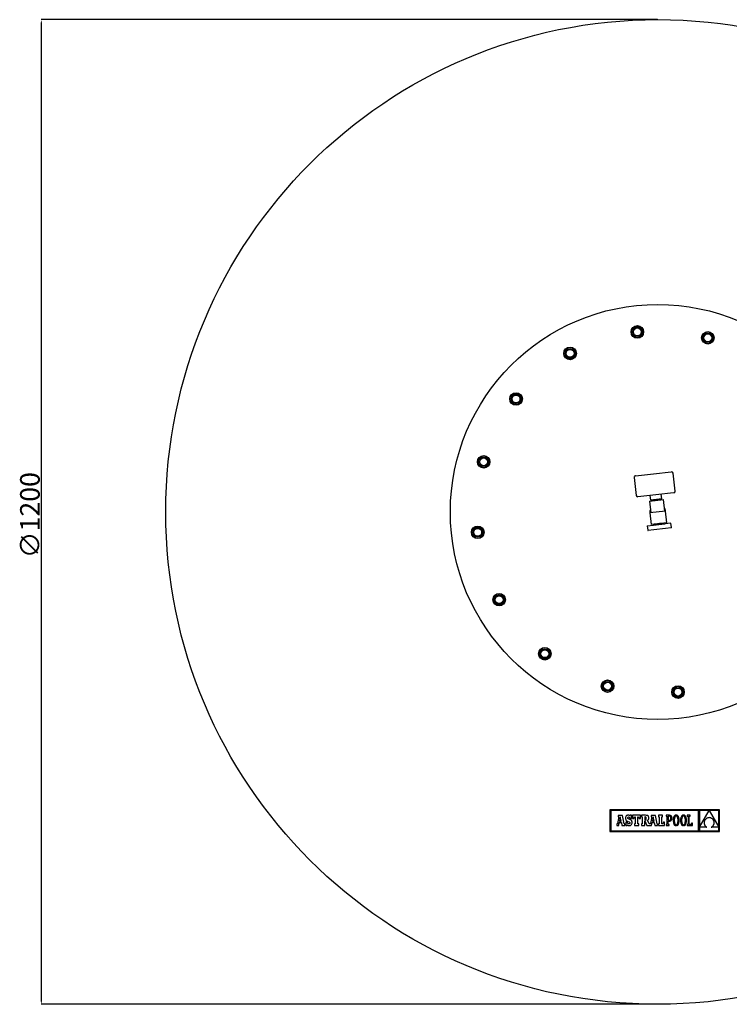
# Model space of a CAD drawing. Extents: x 1166 to 2683, y 6314 to 10676.
# Drawn here: x 1166 to 2071, y 6314 to 7569 of the extents above; entities that cross this region are included whole.
import ezdxf

# ---------------------------------------------------------------- set-up
doc = ezdxf.new("R2010")
doc.units = 0
doc.header["$MEASUREMENT"] = 0
doc.linetypes.add('RAIES', pattern=[12.5, 5, -2.5, 5])
doc.layers.get('0').update_dxf_attribs({"linetype": 'RAIES'})
doc.layers.add('7', color=7, linetype='CONTINUOUS')
doc.styles.add('ROMANS', font='romans')

msp = doc.modelspace()

# ---------------------------------------------------------------- linework, layer by layer
at = {"color": 7, "linetype": 'Continuous'}
for p, q in [((1974.6, 6990.1), (1997.4, 6992.7)), ((2002.2, 6968.1), (1999.6, 6991)), ((1949.9, 6985.4), (1952.5, 6962.5)), ((1951.7, 6987.6), (1974.6, 6990.1)), ((2000.4, 6965.9), (1977.6, 6963.3)), ((1977.6, 6963.3), (1954.7, 6960.7)), ((1969.4, 6955.4), (1987.3, 6957.4)), ((1969.4, 6955.4), (1971.1, 6940.4)), ((1971.3, 6956.6), (1970.6, 6962.5)), ((1985.2, 6958.1), (1971.3, 6956.6)), ((1971.3, 6956.6), (1973.8, 6956.7)), ((1973.8, 6956.6), (1973.9, 6955.9)), ((1974.1, 6956.6), (1973.8, 6956.6)), ((1974.8, 6956.6), (1974.1, 6956.6)), ((1975.9, 6956.8), (1974.8, 6956.6)), ((1977.3, 6956.9), (1975.9, 6956.8)), ((1978.8, 6957.1), (1977.3, 6956.9)), ((1977.3, 6957), (1978.3, 6957.1)), ((1977.3, 6956.9), (1977.3, 6957)), ((1978.3, 6957.1), (1978.5, 6957.1)), ((1980.2, 6957.3), (1978.8, 6957.1)), ((1981.4, 6957.4), (1980.2, 6957.3)), ((1982.3, 6957.5), (1981.4, 6957.4)), ((1982.7, 6957.6), (1982.3, 6957.5)), ((1982.7, 6957.7), (1985.2, 6958.1)), ((1982.7, 6957.6), (1982.7, 6957.6)), ((1982.8, 6956.9), (1982.8, 6957.6)), ((1985.2, 6958.1), (1984.5, 6964.1)), ((1989, 6942.5), (1987.3, 6957.4)), ((1990, 6942.6), (1970.1, 6940.3)), ((1970.1, 6940.3), (1971.8, 6925.4)), ((1991.7, 6927.7), (1990, 6942.6)), ((1991.7, 6927.7), (1971.8, 6925.4)), ((1966.8, 6923.9), (1967.4, 6918.4)), ((1966.8, 6923.9), (1967, 6923.9)), ((1967, 6923.9), (1974.1, 6924.7)), ((1975.2, 6918.8), (1967.9, 6918)), ((1974.1, 6924.7), (1974.7, 6924.8)), ((1974.7, 6924.8), (1988.9, 6926.4)), ((1989.8, 6920.4), (1975.2, 6918.8)), ((1975.7, 6925.5), (1976.3, 6925.9)), ((1976.4, 6925.1), (1975.7, 6925.5)), ((1976.5, 6925.2), (1976.4, 6925.1)), ((1976.4, 6925.1), (1976.4, 6924.9)), ((1976.8, 6925.3), (1976.5, 6925.2)), ((1976.9, 6925.3), (1976.8, 6925.3)), ((1977.3, 6925.4), (1976.9, 6925.3)), ((1977.9, 6925.5), (1977.3, 6925.4)), ((1987.5, 6927.2), (1987.2, 6927)), ((1987.3, 6926.2), (1987.2, 6927)), ((1988.9, 6926.4), (1989.6, 6926.4)), ((1996.7, 6927.2), (1989.6, 6926.4)), ((1997.1, 6921.2), (1989.8, 6920.4)), ((1996.7, 6927.2), (1996.9, 6927.3)), ((1997.5, 6921.8), (1996.9, 6927.3)), ((1919.2, 6561.9), (1919.2, 6534.2)), ((2059, 6561.9), (1919.2, 6561.9)), ((1920.1, 6561.1), (1920.1, 6535.1)), ((2032.3, 6561.1), (1920.1, 6561.1)), ((1930.5, 6552.8), (1928.9, 6544.4)), ((1935.2, 6554.8), (1929.6, 6554.8)), ((1929.6, 6554.8), (1929.6, 6552.8)), ((1929.6, 6552.8), (1930.5, 6552.8)), ((1932.3, 6553.1), (1931.3, 6547.5)), ((1933.4, 6547.5), (1932.3, 6553.1)), ((1937.3, 6544), (1935.2, 6554.8)), ((1939.1, 6552.1), (1939, 6551.2)), ((1939, 6551.2), (1939.1, 6550.3)), ((1939.2, 6552.8), (1939.1, 6552.1)), ((1939.5, 6553.5), (1939.2, 6552.8)), ((1939.9, 6554.1), (1939.5, 6553.5)), ((1940.4, 6554.5), (1939.9, 6554.1)), ((1941, 6554.8), (1940.4, 6554.5)), ((1941.6, 6555), (1941, 6554.8)), ((1942.4, 6555.1), (1941.6, 6555)), ((1941.9, 6551.6), (1942, 6552.2)), ((1942, 6550.9), (1941.9, 6551.6)), ((1942, 6552.2), (1942.4, 6552.6)), ((1943.3, 6555), (1942.4, 6555.1)), ((1942.4, 6552.6), (1943, 6552.8)), ((1943, 6552.8), (1943.8, 6552.5)), ((1944, 6554.7), (1943.3, 6555)), ((1943.8, 6552.5), (1944.4, 6551.8)), ((1944.7, 6554.3), (1944, 6554.7)), ((1944.4, 6551.8), (1944.7, 6550.6)), ((1945, 6554.9), (1944.7, 6554.3)), ((1946.6, 6554.9), (1945, 6554.9)), ((1946.6, 6550.6), (1946.6, 6554.9)), ((1948.1, 6554.9), (1948.1, 6550.6)), ((1958, 6554.9), (1948.1, 6554.9)), ((1949.7, 6550.6), (1950.4, 6552.8)), ((1950.4, 6552.8), (1951.5, 6552.8)), ((1951.5, 6552.8), (1951.5, 6544)), ((1954.7, 6552.8), (1955.7, 6552.8)), ((1954.7, 6544), (1954.7, 6552.8)), ((1955.7, 6552.8), (1956.4, 6550.6)), ((1958, 6550.6), (1958, 6554.9)), ((1959.4, 6554.9), (1959.4, 6552.8)), ((1964.7, 6554.9), (1959.4, 6554.9)), ((1959.4, 6552.8), (1960.2, 6552.8)), ((1960.2, 6552.8), (1960.2, 6544)), ((1964, 6552.8), (1963.5, 6552.8)), ((1963.5, 6552.8), (1963.5, 6549)), ((1964.8, 6552.6), (1964, 6552.8)), ((1965.7, 6554.8), (1964.7, 6554.9)), ((1965.3, 6552), (1964.8, 6552.6)), ((1965.4, 6551), (1965.3, 6552)), ((1966.6, 6554.7), (1965.7, 6554.8)), ((1967.3, 6554.5), (1966.6, 6554.7)), ((1967.8, 6554.1), (1967.3, 6554.5)), ((1968.2, 6553.6), (1967.8, 6554.1)), ((1968.5, 6553), (1968.2, 6553.6)), ((1968.7, 6552.3), (1968.5, 6553)), ((1968.6, 6550.4), (1968.7, 6551.4)), ((1968.7, 6551.4), (1968.7, 6552.3)), ((1972.5, 6552.8), (1970.9, 6544.4)), ((1971.6, 6554.8), (1971.6, 6552.8)), ((1977.3, 6554.8), (1971.6, 6554.8)), ((1971.6, 6552.8), (1972.5, 6552.8)), ((1974.4, 6553.1), (1973.3, 6547.5)), ((1975.4, 6547.5), (1974.4, 6553.1)), ((1979.3, 6544), (1977.3, 6554.8)), ((1986.2, 6554.9), (1981.2, 6554.9)), ((1981.2, 6554.9), (1981.2, 6552.8)), ((1981.2, 6552.8), (1982, 6552.8)), ((1982, 6552.8), (1982, 6544)), ((1985.3, 6544), (1985.3, 6552.8)), ((1985.3, 6552.8), (1986.2, 6552.8)), ((1986.2, 6552.8), (1986.2, 6554.9)), ((1990.7, 6554.9), (1990.7, 6553.7)), ((1991.9, 6554.9), (1990.7, 6554.9)), ((1990.7, 6553.7), (1991.9, 6553.7)), ((1995, 6554.9), (1991.9, 6554.9)), ((1991.9, 6553.7), (1991.9, 6543)), ((1994.9, 6553.7), (1993.2, 6553.7)), ((1993.2, 6553.7), (1993.2, 6548.7)), ((1995.8, 6553.5), (1994.9, 6553.7)), ((1995.7, 6554.8), (1995, 6554.9)), ((1996.5, 6554.6), (1995.7, 6554.8)), ((1996.5, 6553), (1995.8, 6553.5)), ((1997.1, 6554.3), (1996.5, 6554.6)), ((1996.9, 6552.3), (1996.5, 6553)), ((1997, 6551.2), (1996.9, 6552.3)), ((1996.9, 6550.3), (1997, 6551.2)), ((1997.6, 6553.7), (1997.1, 6554.3)), ((1998, 6553.1), (1997.6, 6553.7)), ((1998.2, 6552.3), (1998, 6553.1)), ((1998.3, 6551.3), (1998.2, 6552.3)), ((1998.3, 6550.4), (1998.3, 6551.3)), ((2000.1, 6551.2), (2000, 6550.3)), ((2000.3, 6552), (2000.1, 6551.2)), ((2000.6, 6552.7), (2000.3, 6552)), ((2000.8, 6553.3), (2000.6, 6552.7)), ((2001.2, 6553.8), (2000.8, 6553.3)), ((2001.6, 6554.3), (2001.2, 6553.8)), ((2001.5, 6551.4), (2001.3, 6550.5)), ((2001.7, 6552.2), (2001.5, 6551.4)), ((2002, 6554.6), (2001.6, 6554.3)), ((2002, 6552.8), (2001.7, 6552.2)), ((2002.5, 6554.9), (2002, 6554.6)), ((2002.3, 6553.3), (2002, 6552.8)), ((2002.7, 6553.6), (2002.3, 6553.3)), ((2003, 6555), (2002.5, 6554.9)), ((2003.1, 6553.8), (2002.7, 6553.6)), ((2003.6, 6555.1), (2003, 6555)), ((2003.6, 6553.9), (2003.1, 6553.8)), ((2004.2, 6555), (2003.6, 6555.1)), ((2004.1, 6553.8), (2003.6, 6553.9)), ((2004.5, 6553.6), (2004.1, 6553.8)), ((2004.8, 6554.9), (2004.2, 6555)), ((2004.9, 6553.3), (2004.5, 6553.6)), ((2005.3, 6554.6), (2004.8, 6554.9)), ((2005.2, 6552.8), (2004.9, 6553.3)), ((2005.5, 6552.2), (2005.2, 6552.8)), ((2005.7, 6554.3), (2005.3, 6554.6)), ((2005.7, 6551.4), (2005.5, 6552.2)), ((2006.1, 6553.8), (2005.7, 6554.3)), ((2005.9, 6550.5), (2005.7, 6551.4)), ((2006.4, 6553.3), (2006.1, 6553.8)), ((2006.7, 6552.7), (2006.4, 6553.3)), ((2006.9, 6552), (2006.7, 6552.7)), ((2007.1, 6551.2), (2006.9, 6552)), ((2007.3, 6550.3), (2007.1, 6551.2)), ((2009.5, 6551.2), (2009.3, 6550.3)), ((2009.7, 6552), (2009.5, 6551.2)), ((2009.9, 6552.7), (2009.7, 6552)), ((2010.2, 6553.3), (2009.9, 6552.7)), ((2010.5, 6553.8), (2010.2, 6553.3)), ((2010.9, 6554.3), (2010.5, 6553.8)), ((2010.8, 6551.4), (2010.7, 6550.5)), ((2011.1, 6552.2), (2010.8, 6551.4)), ((2011.3, 6554.6), (2010.9, 6554.3)), ((2011.3, 6552.8), (2011.1, 6552.2)), ((2011.8, 6554.9), (2011.3, 6554.6)), ((2011.7, 6553.3), (2011.3, 6552.8)), ((2012, 6553.6), (2011.7, 6553.3)), ((2012.4, 6555), (2011.8, 6554.9)), ((2012.5, 6553.8), (2012, 6553.6)), ((2013, 6555.1), (2012.4, 6555)), ((2012.9, 6553.9), (2012.5, 6553.8)), ((2013.4, 6553.8), (2012.9, 6553.9)), ((2013.6, 6555), (2013, 6555.1)), ((2013.8, 6553.6), (2013.4, 6553.8)), ((2014.1, 6554.9), (2013.6, 6555)), ((2014.2, 6553.3), (2013.8, 6553.6)), ((2014.6, 6554.6), (2014.1, 6554.9)), ((2014.6, 6552.8), (2014.2, 6553.3)), ((2015, 6554.3), (2014.6, 6554.6)), ((2014.8, 6552.2), (2014.6, 6552.8)), ((2015.1, 6551.4), (2014.8, 6552.2)), ((2015.4, 6553.8), (2015, 6554.3)), ((2015.2, 6550.5), (2015.1, 6551.4)), ((2015.8, 6553.3), (2015.4, 6553.8)), ((2016, 6552.7), (2015.8, 6553.3)), ((2016.3, 6552), (2016, 6552.7)), ((2016.5, 6551.2), (2016.3, 6552)), ((2016.6, 6550.3), (2016.5, 6551.2)), ((2017.7, 6554.9), (2017.7, 6553.6)), ((2021.5, 6554.9), (2017.7, 6554.9)), ((2017.7, 6553.6), (2019, 6553.6)), ((2019, 6553.6), (2019, 6543.1)), ((2020.3, 6553.6), (2021.5, 6553.6)), ((2020.3, 6543.1), (2020.3, 6553.6)), ((2021.5, 6553.6), (2021.5, 6554.9)), ((2032.3, 6535.1), (2032.3, 6561.1)), ((2045.6, 6561), (2033.3, 6561)), ((2033.3, 6539.6), (2045.6, 6561)), ((2033.3, 6561), (2033.3, 6539.6)), ((2043.2, 6551.3), (2042.7, 6551.1)), ((2043.8, 6551.5), (2043.2, 6551.3)), ((2044.4, 6551.7), (2043.8, 6551.5)), ((2045, 6551.8), (2044.4, 6551.7)), ((2045.7, 6551.9), (2045, 6551.8)), ((2058.1, 6561), (2045.7, 6561)), ((2045.7, 6561), (2058.1, 6539.7)), ((2046.4, 6551.8), (2045.7, 6551.9)), ((2047.1, 6551.7), (2046.4, 6551.8)), ((2047.7, 6551.5), (2047.1, 6551.7)), ((2048.3, 6551.3), (2047.7, 6551.5)), ((2048.8, 6551), (2048.3, 6551.3)), ((2058.1, 6539.7), (2058.1, 6561)), ((2059, 6534.2), (2059, 6561.9)), ((1927.9, 6544), (1927.9, 6541.8)), ((1928.3, 6544), (1927.9, 6544)), ((1927.9, 6541.8), (1930.3, 6541.8)), ((1928.5, 6544), (1928.3, 6544)), ((1928.7, 6544.1), (1928.5, 6544)), ((1928.9, 6544.4), (1928.7, 6544.1)), ((1930.3, 6541.8), (1931, 6545.6)), ((1931, 6545.6), (1933.7, 6545.6)), ((1931.3, 6547.5), (1933.4, 6547.5)), ((1933.7, 6545.6), (1934.3, 6541.8)), ((1934.3, 6541.8), (1938, 6541.8)), ((1938, 6544), (1937.3, 6544)), ((1938, 6541.8), (1938, 6544)), ((1939.1, 6550.3), (1939.2, 6549.5)), ((1939.2, 6549.5), (1939.5, 6548.9)), ((1939.2, 6546.1), (1939.2, 6541.8)), ((1941.1, 6546.1), (1939.2, 6546.1)), ((1939.2, 6541.8), (1940.7, 6541.8)), ((1939.5, 6548.9), (1939.9, 6548.3)), ((1939.9, 6548.3), (1940.5, 6547.8)), ((1940.5, 6547.8), (1941.2, 6547.4)), ((1940.7, 6541.8), (1941.1, 6542.6)), ((1941.6, 6544.9), (1941.1, 6546.1)), ((1941.1, 6542.6), (1941.9, 6542)), ((1941.2, 6547.4), (1942.1, 6547.1)), ((1942.3, 6544.2), (1941.6, 6544.9)), ((1941.9, 6542), (1942.8, 6541.7)), ((1942.6, 6550.4), (1942, 6550.9)), ((1942.1, 6547.1), (1943.6, 6546.5)), ((1943.2, 6544), (1942.3, 6544.2)), ((1943.8, 6549.9), (1942.6, 6550.4)), ((1942.8, 6541.7), (1943.7, 6541.7)), ((1943.8, 6544.2), (1943.2, 6544)), ((1943.6, 6546.5), (1944.3, 6545.9)), ((1943.7, 6541.7), (1944.5, 6541.7)), ((1944.7, 6549.6), (1943.8, 6549.9)), ((1944.3, 6544.6), (1943.8, 6544.2)), ((1944.3, 6545.9), (1944.5, 6545.2)), ((1944.5, 6545.2), (1944.3, 6544.6)), ((1944.5, 6541.7), (1945.2, 6541.9)), ((1944.7, 6550.6), (1946.6, 6550.6)), ((1945.5, 6549.2), (1944.7, 6549.6)), ((1945.2, 6541.9), (1945.9, 6542.3)), ((1946.1, 6548.7), (1945.5, 6549.2)), ((1945.9, 6542.3), (1946.4, 6542.7)), ((1946.6, 6548.3), (1946.1, 6548.7)), ((1946.4, 6542.7), (1946.8, 6543.3)), ((1946.9, 6547.7), (1946.6, 6548.3)), ((1946.8, 6543.3), (1947.1, 6544)), ((1947.2, 6547.1), (1946.9, 6547.7)), ((1947.1, 6544), (1947.3, 6544.8)), ((1947.3, 6546.4), (1947.2, 6547.1)), ((1947.4, 6545.7), (1947.3, 6546.4)), ((1947.3, 6544.8), (1947.4, 6545.7)), ((1948.1, 6550.6), (1949.7, 6550.6)), ((1950.3, 6544), (1950.3, 6541.8)), ((1951.5, 6544), (1950.3, 6544)), ((1950.3, 6541.8), (1955.9, 6541.8)), ((1955.9, 6544), (1954.7, 6544)), ((1955.9, 6541.8), (1955.9, 6544)), ((1956.4, 6550.6), (1958, 6550.6)), ((1959.4, 6544), (1959.4, 6541.8)), ((1960.2, 6544), (1959.4, 6544)), ((1959.4, 6541.8), (1963.5, 6541.8)), ((1963.5, 6549), (1964, 6549)), ((1963.5, 6548), (1966.4, 6541.8)), ((1963.5, 6541.8), (1963.5, 6548)), ((1964, 6549), (1964.8, 6549.2)), ((1964.8, 6549.2), (1965.3, 6549.9)), ((1965.3, 6549.9), (1965.4, 6551)), ((1966.4, 6541.8), (1972.3, 6541.8)), ((1966.9, 6548.5), (1967.7, 6549)), ((1969, 6544), (1966.9, 6548.5)), ((1967.7, 6549), (1968.3, 6549.6)), ((1968.3, 6549.6), (1968.6, 6550.4)), ((1970.3, 6544), (1969, 6544)), ((1970.5, 6544), (1970.3, 6544)), ((1970.8, 6544.1), (1970.5, 6544)), ((1970.9, 6544.4), (1970.8, 6544.1)), ((1972.3, 6541.8), (1973, 6545.6)), ((1973, 6545.6), (1975.7, 6545.6)), ((1973.3, 6547.5), (1975.4, 6547.5)), ((1975.7, 6545.6), (1976.3, 6541.8)), ((1976.3, 6541.8), (1980, 6541.8)), ((1980, 6544), (1979.3, 6544)), ((1980, 6541.8), (1980, 6544)), ((1981.2, 6544), (1981.2, 6541.8)), ((1982, 6544), (1981.2, 6544)), ((1981.2, 6541.8), (1988.9, 6541.8)), ((1986.7, 6544), (1985.3, 6544)), ((1987.4, 6546.1), (1986.7, 6544)), ((1988.9, 6546.1), (1987.4, 6546.1)), ((1988.9, 6541.8), (1988.9, 6546.1)), ((1990.7, 6543), (1990.7, 6541.8)), ((1991.9, 6543), (1990.7, 6543)), ((1990.7, 6541.8), (1994.5, 6541.8)), ((1993.2, 6548.7), (1994.8, 6548.7)), ((1993.2, 6547.5), (1994.8, 6547.5)), ((1993.2, 6543), (1993.2, 6547.5)), ((1994.5, 6543), (1993.2, 6543)), ((1994.5, 6541.8), (1994.5, 6543)), ((1994.8, 6548.7), (1995.6, 6548.8)), ((1994.8, 6547.5), (1995.5, 6547.5)), ((1995.5, 6547.5), (1996.2, 6547.7)), ((1995.6, 6548.8), (1996.2, 6549.1)), ((1996.2, 6549.1), (1996.7, 6549.6)), ((1996.2, 6547.7), (1996.8, 6548)), ((1996.7, 6549.6), (1996.9, 6550.3)), ((1996.8, 6548), (1997.3, 6548.4)), ((1997.3, 6548.4), (1997.7, 6548.9)), ((1997.7, 6548.9), (1998.1, 6549.6)), ((1998.1, 6549.6), (1998.3, 6550.4)), ((2000, 6550.3), (1999.9, 6549.4)), ((1999.9, 6549.4), (1999.9, 6548.4)), ((1999.9, 6548.4), (1999.9, 6547.3)), ((1999.9, 6547.3), (2000, 6546.4)), ((2000, 6546.4), (2000.1, 6545.5)), ((2000.1, 6545.5), (2000.3, 6544.7)), ((2000.3, 6544.7), (2000.5, 6544)), ((2000.5, 6544), (2000.8, 6543.4)), ((2000.8, 6543.4), (2001.2, 6542.9)), ((2001.3, 6550.5), (2001.2, 6549.5)), ((2001.2, 6549.5), (2001.2, 6548.4)), ((2001.2, 6548.4), (2001.2, 6547.2)), ((2001.2, 6547.2), (2001.3, 6546.2)), ((2001.2, 6542.9), (2001.6, 6542.4)), ((2001.3, 6546.2), (2001.5, 6545.3)), ((2001.5, 6545.3), (2001.7, 6544.6)), ((2001.6, 6542.4), (2002, 6542.1)), ((2001.7, 6544.6), (2002, 6543.9)), ((2002, 6543.9), (2002.4, 6543.5)), ((2002, 6542.1), (2002.5, 6541.8)), ((2002.4, 6543.5), (2002.7, 6543.1)), ((2002.5, 6541.8), (2003, 6541.7)), ((2002.7, 6543.1), (2003.2, 6542.9)), ((2003, 6541.7), (2003.6, 6541.6)), ((2003.2, 6542.9), (2003.6, 6542.8)), ((2003.6, 6542.8), (2004.1, 6542.9)), ((2003.6, 6541.6), (2004.2, 6541.7)), ((2004.1, 6542.9), (2004.5, 6543.1)), ((2004.2, 6541.7), (2004.7, 6541.8)), ((2004.5, 6543.1), (2004.9, 6543.5)), ((2004.7, 6541.8), (2005.2, 6542.1)), ((2004.9, 6543.5), (2005.3, 6543.9)), ((2005.2, 6542.1), (2005.7, 6542.4)), ((2005.3, 6543.9), (2005.5, 6544.5)), ((2005.5, 6544.5), (2005.8, 6545.3)), ((2005.7, 6542.4), (2006.1, 6542.9)), ((2005.8, 6545.3), (2005.9, 6546.2)), ((2006, 6549.5), (2005.9, 6550.5)), ((2005.9, 6546.2), (2006, 6547.2)), ((2006.1, 6548.4), (2006, 6549.5)), ((2006, 6547.2), (2006.1, 6548.4)), ((2006.1, 6542.9), (2006.4, 6543.4)), ((2006.4, 6543.4), (2006.7, 6544)), ((2006.7, 6544), (2006.9, 6544.7)), ((2006.9, 6544.7), (2007.1, 6545.5)), ((2007.1, 6545.5), (2007.3, 6546.4)), ((2007.3, 6549.4), (2007.3, 6550.3)), ((2007.4, 6548.4), (2007.3, 6549.4)), ((2007.3, 6547.3), (2007.4, 6548.4)), ((2007.3, 6546.4), (2007.3, 6547.3)), ((2009.3, 6549.4), (2009.2, 6548.4)), ((2009.2, 6548.4), (2009.3, 6547.3)), ((2009.3, 6550.3), (2009.3, 6549.4)), ((2009.3, 6547.3), (2009.3, 6546.4)), ((2009.3, 6546.4), (2009.5, 6545.5)), ((2009.5, 6545.5), (2009.6, 6544.7)), ((2009.6, 6544.7), (2009.9, 6544)), ((2009.9, 6544), (2010.2, 6543.4)), ((2010.2, 6543.4), (2010.5, 6542.9)), ((2010.6, 6549.5), (2010.5, 6548.4)), ((2010.5, 6548.4), (2010.6, 6547.2)), ((2010.5, 6542.9), (2010.9, 6542.4)), ((2010.7, 6550.5), (2010.6, 6549.5)), ((2010.6, 6547.2), (2010.7, 6546.2)), ((2010.7, 6546.2), (2010.8, 6545.3)), ((2010.8, 6545.3), (2011.1, 6544.6)), ((2010.9, 6542.4), (2011.3, 6542.1)), ((2011.1, 6544.6), (2011.4, 6543.9)), ((2011.3, 6542.1), (2011.8, 6541.8)), ((2011.4, 6543.9), (2011.7, 6543.5)), ((2011.7, 6543.5), (2012.1, 6543.1)), ((2011.8, 6541.8), (2012.4, 6541.7)), ((2012.1, 6543.1), (2012.5, 6542.9)), ((2012.4, 6541.7), (2012.9, 6541.6)), ((2012.5, 6542.9), (2013, 6542.8)), ((2012.9, 6541.6), (2013.5, 6541.7)), ((2013, 6542.8), (2013.4, 6542.9)), ((2013.4, 6542.9), (2013.9, 6543.1)), ((2013.5, 6541.7), (2014.1, 6541.8)), ((2013.9, 6543.1), (2014.3, 6543.5)), ((2014.1, 6541.8), (2014.6, 6542.1)), ((2014.3, 6543.5), (2014.6, 6543.9)), ((2014.6, 6543.9), (2014.9, 6544.5)), ((2014.6, 6542.1), (2015, 6542.4)), ((2014.9, 6544.5), (2015.1, 6545.3)), ((2015, 6542.4), (2015.4, 6542.9)), ((2015.1, 6545.3), (2015.3, 6546.2)), ((2015.4, 6549.5), (2015.2, 6550.5)), ((2015.3, 6546.2), (2015.4, 6547.2)), ((2015.4, 6548.4), (2015.4, 6549.5)), ((2015.4, 6547.2), (2015.4, 6548.4)), ((2015.4, 6542.9), (2015.7, 6543.4)), ((2015.7, 6543.4), (2016, 6544)), ((2016, 6544), (2016.3, 6544.7)), ((2016.3, 6544.7), (2016.5, 6545.5)), ((2016.5, 6545.5), (2016.6, 6546.4)), ((2016.7, 6549.4), (2016.6, 6550.3)), ((2016.6, 6546.4), (2016.7, 6547.3)), ((2016.7, 6548.4), (2016.7, 6549.4)), ((2016.7, 6547.3), (2016.7, 6548.4)), ((2019, 6543.1), (2017.7, 6543.1)), ((2017.7, 6543.1), (2017.7, 6541.8)), ((2017.7, 6541.8), (2024.4, 6541.8)), ((2023.2, 6543.1), (2020.3, 6543.1)), ((2023.2, 6544.7), (2023.2, 6543.1)), ((2024.4, 6544.7), (2023.2, 6544.7)), ((2024.4, 6541.8), (2024.4, 6544.7)), ((2033.3, 6539.6), (2033.3, 6535.1)), ((2042.9, 6539.6), (2033.3, 6539.6)), ((2039.4, 6546.5), (2039.3, 6546)), ((2039.3, 6546), (2039.3, 6545.5)), ((2039.3, 6545.5), (2039.3, 6545)), ((2039.3, 6545), (2039.4, 6544.4)), ((2039.5, 6547), (2039.4, 6546.5)), ((2039.4, 6544.4), (2039.5, 6543.9)), ((2039.6, 6547.5), (2039.5, 6547)), ((2039.5, 6543.9), (2039.6, 6543.4)), ((2039.8, 6548), (2039.6, 6547.5)), ((2039.6, 6543.4), (2039.8, 6542.9)), ((2040, 6548.5), (2039.8, 6548)), ((2039.8, 6542.9), (2040.1, 6542.4)), ((2040.3, 6548.9), (2040, 6548.5)), ((2040.1, 6542.4), (2040.3, 6542)), ((2040.6, 6549.3), (2040.3, 6548.9)), ((2040.3, 6542), (2040.7, 6541.5)), ((2040.9, 6549.7), (2040.6, 6549.3)), ((2040.7, 6541.5), (2041, 6541.1)), ((2041.3, 6550.1), (2040.9, 6549.7)), ((2041, 6541.1), (2041.4, 6540.6)), ((2041.7, 6550.5), (2041.3, 6550.1)), ((2041.4, 6540.6), (2041.9, 6540.3)), ((2042.2, 6550.8), (2041.7, 6550.5)), ((2041.9, 6540.3), (2042.4, 6539.9)), ((2042.7, 6551.1), (2042.2, 6550.8)), ((2042.4, 6539.9), (2042.9, 6539.6)), ((2048.4, 6539.6), (2048.9, 6539.8)), ((2058.1, 6539.6), (2048.4, 6539.6)), ((2049.3, 6550.7), (2048.8, 6551)), ((2048.9, 6539.8), (2049.4, 6540.1)), ((2049.8, 6550.4), (2049.3, 6550.7)), ((2049.4, 6540.1), (2049.8, 6540.5)), ((2050.2, 6550), (2049.8, 6550.4)), ((2049.8, 6540.5), (2050.2, 6540.9)), ((2050.6, 6549.6), (2050.2, 6550)), ((2050.2, 6540.9), (2050.6, 6541.3)), ((2050.9, 6549.2), (2050.6, 6549.6)), ((2050.6, 6541.3), (2050.9, 6541.7)), ((2051.2, 6548.7), (2050.9, 6549.2)), ((2050.9, 6541.7), (2051.2, 6542.1)), ((2051.4, 6548.3), (2051.2, 6548.7)), ((2051.2, 6542.1), (2051.4, 6542.6)), ((2051.6, 6547.8), (2051.4, 6548.3)), ((2051.4, 6542.6), (2051.6, 6543.1)), ((2051.8, 6547.3), (2051.6, 6547.8)), ((2051.6, 6543.1), (2051.8, 6543.6)), ((2051.9, 6546.8), (2051.8, 6547.3)), ((2051.8, 6543.6), (2051.9, 6544.1)), ((2052, 6546.2), (2051.9, 6546.8)), ((2051.9, 6544.1), (2052, 6544.7)), ((2052, 6545.7), (2052, 6546.2)), ((2052, 6545.2), (2052, 6545.7)), ((2052, 6544.7), (2052, 6545.2)), ((2058.1, 6535.1), (2058.1, 6539.6)), ((1919.2, 6534.2), (2059, 6534.2)), ((1920.1, 6535.1), (2032.3, 6535.1)), ((2033.3, 6535.1), (2058.1, 6535.1))]:
    msp.add_line(p, q, dxfattribs=at)
for centre, radius in [((1980.1, 6941.5), 264.5), ((1954.1, 7171), 8), ((1954.1, 7171), 7.5), ((1954.1, 7171), 6), ((1954.1, 7171), 5), ((2044, 7163.4), 8), ((2044, 7163.4), 7.5), ((2044, 7163.4), 6), ((2044, 7163.4), 5), ((1868.3, 7143.6), 8), ((1868.3, 7143.6), 7.5), ((1868.3, 7143.6), 6), ((1868.3, 7143.6), 5), ((1799.4, 7085.5), 8), ((1799.4, 7085.5), 7.5), ((1799.4, 7085.5), 6), ((1799.4, 7085.5), 5), ((1758.1, 7005.4), 8), ((1758.1, 7005.4), 7.5), ((1758.1, 7005.4), 6), ((1758.1, 7005.4), 5), ((1750.5, 6915.6), 8), ((1750.5, 6915.6), 7.5), ((1750.5, 6915.6), 6), ((1750.5, 6915.6), 5), ((1777.9, 6829.7), 8), ((1777.9, 6829.7), 7.5), ((1777.9, 6829.7), 6), ((1777.9, 6829.7), 5), ((1836.1, 6760.8), 8), ((1836.1, 6760.8), 7.5), ((1836.1, 6760.8), 6), ((1836.1, 6760.8), 5), ((1916.1, 6719.5), 8), ((1916.1, 6719.5), 7.5), ((1916.1, 6719.5), 6), ((1916.1, 6719.5), 5), ((2006, 6711.9), 8), ((2006, 6711.9), 7.5), ((2006, 6711.9), 6), ((2006, 6711.9), 5)]:
    msp.add_circle(centre, radius, dxfattribs=at)
for centre, radius, start, end in [((1997.6, 6990.7), 2, 6.4384, 96.4384), ((1951.9, 6985.6), 2, 96.4384, 186.4384), ((2000.2, 6967.9), 2, 276.4384, 6.4384), ((1954.5, 6962.7), 2, 186.4384, 276.4384), ((1980.1, 6941.5), 10, 160.5964, 186.4384), ((1980.1, 6941.5), 10, 6.4384, 32.2803), ((1967.9, 6918.4), 0.5, 186.4384, 276.4384), ((2004.1, 6775.6), 152.6, 97.4495, 100.7098), ((1964.1, 7040), 115.3, 276.8433, 281.5464), ((1997, 6921.7), 0.5, 276.4384, 6.4384)]:
    msp.add_arc(centre, radius, start, end, dxfattribs=at)
at = {"layer": '7', "color": 4}
for p, q in [((1980, 7569), (1193.7, 7569)), ((1193.8, 7565.5), (1193.8, 6317.5)), ((1980, 6314), (1193.7, 6314))]:
    msp.add_line(p, q, dxfattribs=at)
at = {"layer": '7'}
msp.add_circle((1980.1, 6941.5), 627.5, dxfattribs=at)
at = {"layer": '7', "color": 4}
for points in [[(1193.3, 7565.5), (1194.4, 7565.5), (1193.8, 7569)], [(1193.3, 6317.5), (1194.4, 6317.5), (1193.8, 6314)]]:
    msp.add_solid(points, dxfattribs=at)

# ---------------------------------------------------------------- texts
at = {"layer": '7', "color": 4, "style": 'ROMANS'}
msp.add_text('∅1200', height=25, rotation=90, dxfattribs=at).set_placement((1191.8, 6882.5))

doc.saveas('drawing.dxf')
